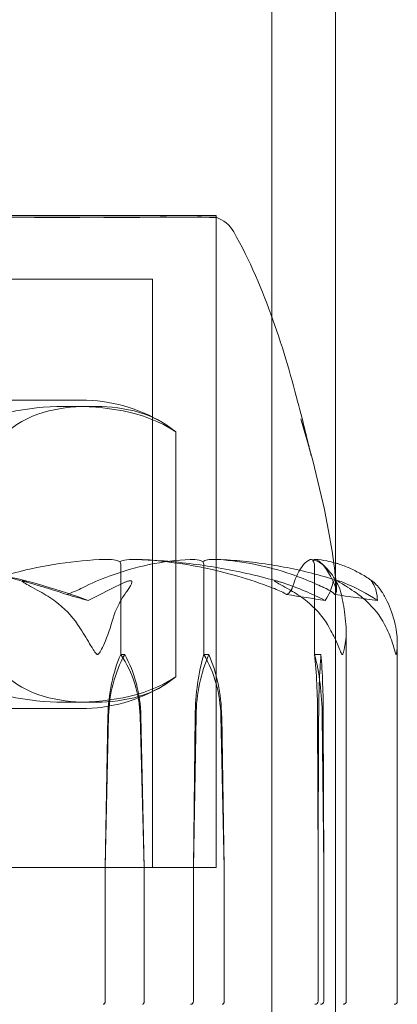
# Model space of a CAD drawing. Units: millimetres. Extents: x -2110 to 2110, y -3999 to 1975.
# Drawn here: x -503 to -491, y 140 to 171 of the extents above; entities that cross this region are included whole.
import ezdxf

# ---------------------------------------------------------------- set-up
doc = ezdxf.new("R2010")
doc.units = ezdxf.units.MM
doc.header["$MEASUREMENT"] = 0

msp = doc.modelspace()

# ---------------------------------------------------------------- linework, layer by layer
at = {"color": 0, "linetype": 'Continuous', "lineweight": 0}
for p, q in [((-495, -10), (-495, 380)), ((-493, 45), (-493, 330)), ((-496.75, 164.8), (-523.25, 164.8)), ((-496.75, 144.3), (-496.75, 164.8)), ((-496.75, 164.748), (-496.75, 144.3)), ((-498.75, 162.8), (-521.25, 162.8)), ((-498.75, 144.3), (-498.75, 162.8)), ((-500.991, 159), (-519.009, 159)), ((-519, 159), (-501, 159)), ((-498.017, 158), (-498.017, 150.3)), ((-499.747, 151), (-499.747, 153.8)), ((-497.136, 151), (-497.136, 153.8)), ((-493.654, 151), (-493.654, 153.8)), ((-492.661, 140.1), (-492.661, 151.725)), ((-491.057, 140.1), (-491.057, 151.366)), ((-499.623, 151), (-499.747, 151)), ((-496.979, 151), (-497.136, 151)), ((-493.455, 151), (-493.654, 151)), ((-519.009, 149.3), (-500.991, 149.3)), ((-519, 149.3), (-501, 149.3)), ((-500.233, 144.3), (-500.15, 149.069)), ((-500.233, 144.3), (-500.128, 149.069)), ((-499.138, 149.069), (-499.013, 144.3)), ((-499.117, 149.069), (-499.013, 144.3)), ((-497.409, 149.069), (-497.466, 144.3)), ((-497.383, 149.069), (-497.466, 144.3)), ((-496.493, 144.3), (-496.603, 149.069)), ((-496.493, 144.3), (-496.576, 149.069)), ((-493.543, 144.3), (-493.562, 149.069)), ((-493.543, 144.3), (-493.528, 149.069)), ((-493.417, 149.069), (-493.368, 144.3)), ((-493.383, 149.069), (-493.368, 144.3)), ((-523.25, 144.3), (-496.75, 144.3)), ((-505.469, 144.3), (-496.75, 144.3)), ((-500.233, 140.1), (-500.233, 144.3)), ((-499.013, 144.3), (-499.013, 140.1)), ((-497.466, 144.3), (-497.466, 140.1)), ((-496.493, 140.1), (-496.493, 144.3)), ((-493.543, 140.1), (-493.543, 144.3)), ((-493.368, 144.3), (-493.368, 140.1))]:
    msp.add_line(p, q, dxfattribs=at)
for centre, radius, start, end in [((-497.07, 163.8), 1, 29.3676, 71.3648), ((-500.991, 154), 5, 90, 90.1017), ((-500.991, 154), 5, 58.8652, 90), ((-500.991, 154.3), 5, 270, 301.1348), ((-500.991, 154.3), 5, 269.8983, 270), ((-492.761, 140.1), 0.1, 270, 360), ((-491.157, 140.1), 0.1, 270, 360)]:
    msp.add_arc(centre, radius, start, end, dxfattribs=at)
at = {"color": 0, "linetype": 'Continuous', "lineweight": 0, "extrusion": (0, 0, -1)}
for centre, major_axis, ratio, start_param, end_param in [((-510, 132.942), (26.632, 0), 0.790709, -1.243813, -1.21705), ((-510, 132.942), (-52.881, 0), 0.398214, 1.89778, 1.924542), ((-497.973, 148.971), (0, 3.5), 0.622181, -1.542871, -0.952459), ((-497.392, 148.971), (0, 3.5), 0.782014, -1.542871, -0.952459), ((-502.433, 148.971), (0, -3.5), 0.941847, -2.189134, -1.598722), ((-501.853, 148.971), (0, -3.5), 0.782014, -2.189134, -1.598722), ((-494.701, 148.971), (0, -3.5), 0.367081, -2.189134, -1.598722), ((-493.135, 148.971), (0, 3.5), 0.112255, -1.542871, -0.952459), ((-493.775, 148.971), (0, -3.5), 0.112255, -2.189134, -1.598722)]:
    msp.add_ellipse(centre, major_axis=major_axis, ratio=ratio, start_param=start_param, end_param=end_param, dxfattribs=at)
at = {"color": 0, "linetype": 'Continuous', "lineweight": 0}
for centre, major_axis, ratio, start_param, end_param in [((-510, 132.942), (48.153, 0), 0.437312, 1.21705, 1.243813), ((-495.93, 148.971), (0, -3.5), 0.422716, -2.189134, -1.598722), ((-495.202, 148.971), (0, -3.5), 0.623261, -2.189134, -1.598722), ((-499.485, 148.971), (0, 3.5), 0.823806, -1.542871, -0.952459), ((-498.757, 148.971), (0, 3.5), 0.623261, -1.542871, -0.952459), ((-494.061, 148.971), (0, 3.5), 0.142571, -1.542871, -0.952459), ((-500.305, 140.1), (0, -0.1), 0.721937, 0, 1.570796), ((-499.065, 140.1), (0, -0.1), 0.524585, 0, 1.570796), ((-497.552, 140.1), (0, -0.1), 0.860658, 0, 1.570796), ((-496.564, 140.1), (0, -0.1), 0.70337, 0, 1.570796), ((-493.644, 140.1), (-0.101, 0), 0.992217, 1.570796, 3.141593), ((-493.466, 140.1), (0, -0.1), 0.979515, 0, 1.570796)]:
    msp.add_ellipse(centre, major_axis=major_axis, ratio=ratio, start_param=start_param, end_param=end_param, dxfattribs=at)
for points, knots in [([(-498.611, 164.756), (-498.652, 164.755), (-498.978, 164.752), (-499.852, 164.749), (-500.211, 164.748), (-501.359, 164.746), (-502.217, 164.746), (-503.999, 164.749), (-504.9, 164.75), (-505.874, 164.755), (-505.912, 164.755), (-505.941, 164.756)], [-0.7260908, -0.7260908, -0.7260908, -0.7260908, -0.5452044, -0.5452044, -0.4343149, -0.4343149, -0.2122564, -0.2122564, -0.0091929, -0.0091929, 0, 0, 0, 0]), ([(-503.23, 164.756), (-503.16, 164.755), (-502.602, 164.752), (-501.487, 164.749), (-501.083, 164.748), (-499.938, 164.746), (-499.269, 164.746), (-498.178, 164.749), (-497.752, 164.75), (-497.42, 164.755), (-497.408, 164.755), (-497.398, 164.756)], [-0.7214567, -0.7214567, -0.7214567, -0.7214567, -0.5436204, -0.5436204, -0.4344505, -0.4344505, -0.2158362, -0.2158362, -0.0092558, -0.0092558, 0, 0, 0, 0]), ([(-498.211, 164.756), (-498.274, 164.757), (-498.338, 164.758), (-498.472, 164.758), (-498.54, 164.757), (-498.611, 164.756)], [-0.08256828, -0.08256828, -0.08256828, -0.08256828, -0.0412753, -0.0412753, 0, 0, 0, 0]), ([(-497.159, 164.756), (-497.14, 164.755), (-496.969, 164.752), (-496.788, 164.749), (-496.752, 164.748), (-496.745, 164.746), (-496.874, 164.746), (-497.372, 164.749), (-497.717, 164.75), (-498.179, 164.755), (-498.197, 164.755), (-498.211, 164.756)], [-0.7262315, -0.7262315, -0.7262315, -0.7262315, -0.544989, -0.544989, -0.4343274, -0.4343274, -0.2127248, -0.2127248, -0.0091991, -0.0091991, 0, 0, 0, 0]), ([(-497.398, 164.756), (-497.354, 164.757), (-497.312, 164.758), (-497.232, 164.758), (-497.194, 164.757), (-497.159, 164.756)], [-0.08618473, -0.08618473, -0.08618473, -0.08618473, -0.04308503, -0.04308503, 0, 0, 0, 0]), ([(-496.198, 164.29), (-495.697, 163.401), (-495.295, 162.454), (-494.628, 160.58), (-494.359, 159.62), (-494.066, 158.489), (-493.99, 158.185), (-493.875, 157.719), (-493.829, 157.535), (-493.778, 157.332), (-493.764, 157.276), (-493.757, 157.248), (-493.756, 157.245), (-493.756, 157.245), (-493.756, 157.245), (-493.757, 157.249), (-493.758, 157.252), (-493.761, 157.263), (-493.763, 157.271), (-493.768, 157.288), (-493.77, 157.299), (-493.779, 157.331), (-493.785, 157.355), (-493.805, 157.427), (-493.818, 157.477), (-493.855, 157.613), (-493.879, 157.7), (-493.963, 157.994), (-494.023, 158.2), (-494.086, 158.406)], [0, 0, 0, 0, 3.074277, 3.074277, 6.189893, 6.189893, 7.449139, 7.449139, 8.387595, 8.387595, 8.746207, 8.746207, 8.812145, 8.812145, 8.842947, 8.842947, 8.881442, 8.881442, 8.920126, 8.920126, 8.958646, 8.958646, 9.035939, 9.035939, 9.189415, 9.189415, 9.459218, 9.459218, 10.106028, 10.106028, 10.106028, 10.106028]), ([(-498.017, 158), (-499.035, 158.687), (-500.29, 158.803), (-501.354, 158.803), (-502.418, 158.803), (-503.674, 158.687), (-504.692, 158)], [-0.5743, -0.5743, -0.5743, -0.5743, 0, 0, 0, 0.5743, 0.5743, 0.5743, 0.5743]), ([(-503.325, 158), (-502.516, 158.687), (-501.517, 158.803), (-500.671, 158.803), (-499.825, 158.803), (-498.827, 158.687), (-498.017, 158)], [-0.5743, -0.5743, -0.5743, -0.5743, 0, 0, 0, 0.5743, 0.5743, 0.5743, 0.5743]), ([(-494.086, 158.406), (-493.737, 157.258), (-493.437, 156.078), (-493.103, 154.268), (-493.005, 153.645), (-492.964, 153.018)], [0, 0, 0, 0, 3.645246, 3.645246, 5.530718, 5.530718, 5.530718, 5.530718]), ([(-507.541, 153.991), (-507.202, 153.981), (-506.864, 153.963), (-506.188, 153.913), (-505.85, 153.879), (-505.177, 153.797), (-504.842, 153.748), (-504.174, 153.635), (-503.841, 153.571), (-503.179, 153.427), (-502.85, 153.348), (-502.523, 153.261)], [-1.5412634, -1.5412634, -1.5412634, -1.5412634, -1.4940074, -1.4940074, -1.4467513, -1.4467513, -1.3994953, -1.3994953, -1.3522393, -1.3522393, -1.3049833, -1.3049833, -1.3049833, -1.3049833]), ([(-502.009, 153.071), (-502.058, 153.086), (-502.118, 153.105), (-502.309, 153.162), (-502.432, 153.197), (-502.944, 153.34), (-503.335, 153.437), (-504.917, 153.781), (-506.123, 153.936), (-507.403, 153.986), (-507.471, 153.989), (-507.538, 153.991)], [-0.9823146, -0.9823146, -0.9823146, -0.9823146, -0.9655303, -0.9655303, -0.9355677, -0.9355677, -0.8408895, -0.8408895, -0.5554016, -0.5554016, -0.5395267, -0.5395267, -0.5395267, -0.5395267]), ([(-504.596, 153.071), (-504.558, 153.086), (-504.511, 153.105), (-504.363, 153.162), (-504.268, 153.197), (-503.871, 153.34), (-503.566, 153.437), (-502.331, 153.781), (-501.38, 153.936), (-500.372, 153.986), (-500.319, 153.989), (-500.265, 153.991)], [-0.9823146, -0.9823146, -0.9823146, -0.9823146, -0.9655303, -0.9655303, -0.9355677, -0.9355677, -0.8408895, -0.8408895, -0.5554016, -0.5554016, -0.5395267, -0.5395267, -0.5395267, -0.5395267]), ([(-497.562, 153.991), (-498.424, 153.95), (-499.285, 153.773), (-500.399, 153.355), (-500.678, 153.234), (-500.972, 153.087), (-500.99, 153.079), (-501.005, 153.071)], [-0.4429016, -0.4429016, -0.4429016, -0.4429016, -0.118467, -0.118467, -0.0078112, -0.0078112, 0, 0, 0, 0]), ([(-500.265, 153.991), (-500.166, 153.995), (-500.061, 153.99), (-499.888, 153.962), (-499.824, 153.944), (-499.774, 153.922)], [0, 0, 0, 0, 0.03830031, 0.03830031, 0.06712735, 0.06712735, 0.06712735, 0.06712735]), ([(-499.774, 153.922), (-499.736, 153.939), (-499.688, 153.954), (-499.534, 153.986), (-499.416, 153.996), (-499.289, 153.991)], [0.00423663, 0.00423663, 0.00423663, 0.00423663, 0.01823074, 0.01823074, 0.04341037, 0.04341037, 0.04341037, 0.04341037]), ([(-499.774, 153.922), (-499.767, 153.907), (-499.761, 153.891), (-499.75, 153.85), (-499.747, 153.825), (-499.747, 153.8)], [-0.01326086, -0.01326086, -0.01326086, -0.01326086, -0.0075834, -0.0075834, 0, 0, 0, 0]), ([(-494.78, 153.294), (-495.075, 153.377), (-495.372, 153.453), (-495.969, 153.59), (-496.268, 153.652), (-496.87, 153.76), (-497.173, 153.806), (-497.779, 153.885), (-498.083, 153.916), (-498.691, 153.965), (-498.996, 153.982), (-499.301, 153.991)], [1.3112569, 1.3112569, 1.3112569, 1.3112569, 1.3573769, 1.3573769, 1.4034969, 1.4034969, 1.4496168, 1.4496168, 1.4957368, 1.4957368, 1.5418568, 1.5418568, 1.5418568, 1.5418568]), ([(-499.289, 153.991), (-498.208, 153.95), (-497.135, 153.773), (-495.708, 153.355), (-495.347, 153.234), (-494.964, 153.087), (-494.941, 153.079), (-494.921, 153.071)], [-0.4421286, -0.4421286, -0.4421286, -0.4421286, -0.1182977, -0.1182977, -0.0078038, -0.0078038, 0, 0, 0, 0]), ([(-497.17, 153.923), (-497.202, 153.94), (-497.242, 153.955), (-497.368, 153.987), (-497.462, 153.996), (-497.562, 153.991)], [0.00422557, 0.00422557, 0.00422557, 0.00422557, 0.01848472, 0.01848472, 0.04342436, 0.04342436, 0.04342436, 0.04342436]), ([(-496.785, 153.991), (-496.865, 153.995), (-496.947, 153.99), (-497.082, 153.962), (-497.132, 153.944), (-497.17, 153.923)], [0, 0, 0, 0, 0.03817723, 0.03817723, 0.06694884, 0.06694884, 0.06694884, 0.06694884]), ([(-497.17, 153.923), (-497.161, 153.908), (-497.153, 153.891), (-497.14, 153.85), (-497.136, 153.825), (-497.136, 153.8)], [-0.01332488, -0.01332488, -0.01332488, -0.01332488, -0.0075834, -0.0075834, 0, 0, 0, 0]), ([(-496.799, 153.991), (-496.534, 153.982), (-496.269, 153.966), (-495.74, 153.918), (-495.476, 153.887), (-494.949, 153.81), (-494.686, 153.764), (-494.163, 153.658), (-493.903, 153.597), (-493.384, 153.462), (-493.126, 153.387), (-492.869, 153.306)], [-1.5422213, -1.5422213, -1.5422213, -1.5422213, -1.4965417, -1.4965417, -1.4508621, -1.4508621, -1.4051825, -1.4051825, -1.3595029, -1.3595029, -1.3138233, -1.3138233, -1.3138233, -1.3138233]), ([(-493.294, 153.071), (-493.327, 153.087), (-493.365, 153.105), (-493.487, 153.162), (-493.565, 153.197), (-493.892, 153.34), (-494.141, 153.437), (-495.142, 153.782), (-495.897, 153.936), (-496.7, 153.986), (-496.743, 153.989), (-496.785, 153.991)], [-0.9835072, -0.9835072, -0.9835072, -0.9835072, -0.9669539, -0.9669539, -0.9369401, -0.9369401, -0.8421023, -0.8421023, -0.5561783, -0.5561783, -0.5402068, -0.5402068, -0.5402068, -0.5402068]), ([(-494.366, 153.071), (-494.361, 153.086), (-494.356, 153.105), (-494.337, 153.162), (-494.325, 153.197), (-494.276, 153.34), (-494.236, 153.437), (-494.071, 153.781), (-493.932, 153.936), (-493.787, 153.986), (-493.779, 153.989), (-493.772, 153.991)], [-1.0002443, -1.0002443, -1.0002443, -1.0002443, -0.9831684, -0.9831684, -0.9526565, -0.9526565, -0.8562437, -0.8562437, -0.5655315, -0.5655315, -0.5493331, -0.5493331, -0.5493331, -0.5493331]), ([(-493.772, 153.991), (-493.757, 153.995), (-493.742, 153.99), (-493.715, 153.962), (-493.705, 153.944), (-493.697, 153.922)], [0, 0, 0, 0, 0.03827623, 0.03827623, 0.0670909, 0.0670909, 0.0670909, 0.0670909]), ([(-493.756, 153.991), (-493.688, 153.98), (-493.621, 153.958), (-493.495, 153.894), (-493.435, 153.854), (-493.321, 153.759), (-493.267, 153.704), (-493.161, 153.579), (-493.11, 153.51), (-493.04, 153.403), (-493.02, 153.371), (-493, 153.338)], [-1.5471867, -1.5471867, -1.5471867, -1.5471867, -1.4995968, -1.4995968, -1.452007, -1.452007, -1.4044171, -1.4044171, -1.3568272, -1.3568272, -1.3374514, -1.3374514, -1.3374514, -1.3374514]), ([(-493.697, 153.922), (-493.692, 153.94), (-493.686, 153.954), (-493.666, 153.986), (-493.65, 153.996), (-493.632, 153.991)], [0.00423468, 0.00423468, 0.00423468, 0.00423468, 0.01827666, 0.01827666, 0.04341631, 0.04341631, 0.04341631, 0.04341631]), ([(-493.697, 153.922), (-493.685, 153.908), (-493.676, 153.891), (-493.659, 153.85), (-493.654, 153.825), (-493.654, 153.8)], [0.01859184, 0.01859184, 0.01859184, 0.01859184, 0.02428669, 0.02428669, 0.03187873, 0.03187873, 0.03187873, 0.03187873]), ([(-493, 153.877), (-493.09, 153.903), (-493.181, 153.925), (-493.393, 153.966), (-493.516, 153.983), (-493.638, 153.992)], [1.46561298, 1.46561298, 1.46561298, 1.46561298, 1.49898032, 1.49898032, 1.54386248, 1.54386248, 1.54386248, 1.54386248]), ([(-493.632, 153.991), (-493.477, 153.95), (-493.326, 153.773), (-493.105, 153.355), (-493.047, 153.234), (-492.984, 153.087), (-492.981, 153.079), (-492.977, 153.071)], [-0.450191, -0.450191, -0.450191, -0.450191, -0.1204129, -0.1204129, -0.0078888, -0.0078888, 0, 0, 0, 0]), ([(-491.84, 153.309), (-491.956, 153.389), (-492.073, 153.464), (-492.308, 153.598), (-492.427, 153.658), (-492.666, 153.764), (-492.786, 153.81), (-492.938, 153.859), (-492.969, 153.868), (-493, 153.877)], [1.3194517, 1.3194517, 1.3194517, 1.3194517, 1.3643338, 1.3643338, 1.409216, 1.409216, 1.4540982, 1.4540982, 1.465613, 1.465613, 1.465613, 1.465613]), ([(-502.492, 153.252), (-502.562, 153.272), (-502.722, 153.313), (-502.816, 153.32), (-502.827, 153.32), (-502.838, 153.318), (-502.841, 153.317), (-502.845, 153.315), (-502.846, 153.314), (-502.847, 153.311), (-502.847, 153.309), (-502.846, 153.306), (-502.845, 153.303), (-502.84, 153.297), (-502.836, 153.293), (-502.818, 153.278), (-502.8, 153.266), (-502.693, 153.198), (-502.512, 153.103), (-502.292, 152.983)], [0, 0, 0, 0, 0.02174229, 0.02174229, 0.02601809, 0.02601809, 0.02789878, 0.02789878, 0.02921606, 0.02921606, 0.0304774, 0.0304774, 0.03220048, 0.03220048, 0.03557693, 0.03557693, 0.04476146, 0.04476146, 0.09044466, 0.09044466, 0.09044466, 0.09044466]), ([(-499.559, 152.983), (-499.458, 153.116), (-499.4, 153.221), (-499.397, 153.284), (-499.398, 153.293), (-499.403, 153.302), (-499.405, 153.305), (-499.41, 153.309), (-499.412, 153.311), (-499.416, 153.313), (-499.419, 153.315), (-499.424, 153.317), (-499.428, 153.318), (-499.436, 153.319), (-499.442, 153.32), (-499.459, 153.32), (-499.472, 153.318), (-499.5, 153.313), (-499.517, 153.308), (-499.561, 153.294), (-499.591, 153.282), (-499.632, 153.265), (-499.645, 153.259), (-499.659, 153.252)], [0, 0, 0, 0, 0.0839151, 0.0839151, 0.0989446, 0.0989446, 0.1046848, 0.1046848, 0.1084776, 0.1084776, 0.1119224, 0.1119224, 0.1162276, 0.1162276, 0.1241078, 0.1241078, 0.1430125, 0.1430125, 0.1685672, 0.1685672, 0.220379, 0.220379, 0.2465121, 0.2465121, 0.2465121, 0.2465121]), ([(-494.348, 152.983), (-494.573, 153.116), (-494.773, 153.221), (-494.877, 153.284), (-494.89, 153.293), (-494.902, 153.302), (-494.906, 153.305), (-494.91, 153.309), (-494.911, 153.311), (-494.912, 153.313), (-494.913, 153.315), (-494.912, 153.317), (-494.911, 153.318), (-494.908, 153.319), (-494.905, 153.32), (-494.893, 153.32), (-494.881, 153.318), (-494.852, 153.313), (-494.833, 153.308), (-494.78, 153.294), (-494.74, 153.282), (-494.685, 153.265), (-494.666, 153.259), (-494.647, 153.252)], [0, 0, 0, 0, 0.0839151, 0.0839151, 0.0989446, 0.0989446, 0.1046848, 0.1046848, 0.1084776, 0.1084776, 0.1119224, 0.1119224, 0.1162276, 0.1162276, 0.1241078, 0.1241078, 0.1430125, 0.1430125, 0.1685672, 0.1685672, 0.220379, 0.220379, 0.2465121, 0.2465121, 0.2465121, 0.2465121]), ([(-493.08, 153.252), (-493.076, 153.272), (-493.067, 153.313), (-493.038, 153.32), (-493.033, 153.32), (-493.026, 153.318), (-493.023, 153.317), (-493.018, 153.315), (-493.016, 153.314), (-493.011, 153.311), (-493.009, 153.309), (-493.004, 153.306), (-493.002, 153.304), (-493, 153.303)], [0, 0, 0, 0, 0.02174223, 0.02174223, 0.02601827, 0.02601827, 0.02789892, 0.02789892, 0.02921621, 0.02921621, 0.03047758, 0.03047758, 0.03186142, 0.03186142, 0.03186142, 0.03186142]), ([(-493, 153.303), (-492.999, 153.302), (-492.999, 153.302), (-492.993, 153.297), (-492.989, 153.293), (-492.975, 153.278), (-492.965, 153.266), (-492.916, 153.198), (-492.867, 153.103), (-492.837, 152.983)], [0.03186142, 0.03186142, 0.03186142, 0.03186142, 0.03220078, 0.03220078, 0.03557757, 0.03557757, 0.0447634, 0.0447634, 0.09044833, 0.09044833, 0.09044833, 0.09044833]), ([(-492.727, 153.252), (-492.773, 153.272), (-492.879, 153.312), (-492.924, 153.32), (-492.929, 153.32), (-492.933, 153.318), (-492.933, 153.318), (-492.933, 153.315), (-492.932, 153.314), (-492.93, 153.312), (-492.929, 153.31), (-492.925, 153.307), (-492.922, 153.305), (-492.915, 153.299), (-492.91, 153.295), (-492.892, 153.283), (-492.876, 153.274), (-492.818, 153.238), (-492.756, 153.201), (-492.595, 153.102), (-492.501, 153.042), (-492.414, 152.983)], [0, 0, 0, 0, 0.02163494, 0.02163494, 0.02503799, 0.02503799, 0.02658143, 0.02658143, 0.02759534, 0.02759534, 0.02851464, 0.02851464, 0.02967905, 0.02967905, 0.03180712, 0.03180712, 0.03715407, 0.03715407, 0.05318117, 0.05318117, 0.07430463, 0.07430463, 0.07430463, 0.07430463]), ([(-491.84, 153.309), (-491.842, 153.31), (-491.844, 153.311), (-491.848, 153.313), (-491.85, 153.315), (-491.853, 153.317), (-491.855, 153.318), (-491.859, 153.319), (-491.86, 153.32), (-491.864, 153.32), (-491.865, 153.318), (-491.864, 153.311), (-491.862, 153.305), (-491.852, 153.286), (-491.841, 153.269), (-491.831, 153.252)], [0.1055659, 0.1055659, 0.1055659, 0.1055659, 0.1084847, 0.1084847, 0.1119261, 0.1119261, 0.1162251, 0.1162251, 0.1240905, 0.1240905, 0.1441922, 0.1441922, 0.1755415, 0.1755415, 0.2440323, 0.2440323, 0.2440323, 0.2440323]), ([(-491.55, 152.983), (-491.637, 153.116), (-491.737, 153.221), (-491.809, 153.284), (-491.819, 153.292), (-491.831, 153.302), (-491.835, 153.305), (-491.839, 153.308), (-491.84, 153.308), (-491.84, 153.309)], [0, 0, 0, 0, 0.083782, 0.083782, 0.0989561, 0.0989561, 0.1046942, 0.1046942, 0.1055659, 0.1055659, 0.1055659, 0.1055659]), ([(-500.774, 152.696), (-501.219, 152.863), (-501.676, 153.016), (-502.258, 153.187), (-502.376, 153.221), (-502.492, 153.252)], [0.0252215, 0.0252215, 0.0252215, 0.0252215, 0.1707724, 0.1707724, 0.2082955, 0.2082955, 0.2082955, 0.2082955]), ([(-502.292, 152.983), (-502.115, 152.886), (-501.948, 152.779), (-501.545, 152.477), (-501.282, 152.218), (-501.102, 151.94)], [0.9513258, 0.9513258, 0.9513258, 0.9513258, 1.0079171, 1.0079171, 1.1032338, 1.1032338, 1.1032338, 1.1032338]), ([(-501.446, 152.884), (-501.447, 152.884), (-501.447, 152.885), (-501.622, 152.947), (-501.811, 153.01), (-502.009, 153.071)], [-0.06235645, -0.06235645, -0.06235645, -0.06235645, -0.06220747, -0.06220747, 0, 0, 0, 0]), ([(-500.051, 151.94), (-499.977, 152.218), (-499.868, 152.477), (-499.701, 152.779), (-499.632, 152.886), (-499.559, 152.983)], [3.7382233, 3.7382233, 3.7382233, 3.7382233, 3.8335399, 3.8335399, 3.8901312, 3.8901312, 3.8901312, 3.8901312]), ([(-494.534, 152.884), (-494.534, 152.884), (-494.533, 152.885), (-494.441, 152.947), (-494.385, 153.01), (-494.366, 153.071)], [-0.06235471, -0.06235471, -0.06235471, -0.06235471, -0.06220607, -0.06220607, 0, 0, 0, 0]), ([(-493.252, 151.94), (-493.418, 152.218), (-493.66, 152.477), (-494.031, 152.779), (-494.185, 152.886), (-494.348, 152.983)], [3.7382233, 3.7382233, 3.7382233, 3.7382233, 3.8335399, 3.8335399, 3.8901312, 3.8901312, 3.8901312, 3.8901312]), ([(-493.015, 152.884), (-493.015, 152.884), (-493.016, 152.885), (-493.073, 152.947), (-493.168, 153.01), (-493.294, 153.071)], [-0.06237952, -0.06237952, -0.06237952, -0.06237952, -0.06222742, -0.06222742, 0, 0, 0, 0]), ([(-492.837, 152.983), (-492.812, 152.886), (-492.789, 152.779), (-492.733, 152.477), (-492.696, 152.218), (-492.671, 151.94)], [0.9513258, 0.9513258, 0.9513258, 0.9513258, 1.0079171, 1.0079171, 1.1032338, 1.1032338, 1.1032338, 1.1032338]), ([(-492.414, 152.983), (-492.271, 152.886), (-492.136, 152.779), (-491.812, 152.477), (-491.6, 152.218), (-491.454, 151.94)], [0.9513258, 0.9513258, 0.9513258, 0.9513258, 1.0079171, 1.0079171, 1.1032338, 1.1032338, 1.1032338, 1.1032338]), ([(-491.122, 151.94), (-491.187, 152.218), (-491.282, 152.477), (-491.426, 152.779), (-491.486, 152.886), (-491.55, 152.983)], [3.7382233, 3.7382233, 3.7382233, 3.7382233, 3.8335399, 3.8335399, 3.8901312, 3.8901312, 3.8901312, 3.8901312]), ([(-501.102, 151.94), (-500.988, 151.765), (-500.874, 151.586), (-500.653, 151.222), (-500.566, 151.065), (-500.507, 151.01), (-500.5, 151.006), (-500.489, 151.001), (-500.484, 151), (-500.48, 151)], [0.0028316, 0.0028316, 0.0028316, 0.0028316, 0.0656737, 0.0656737, 0.1317737, 0.1317737, 0.1413427, 0.1413427, 0.1479937, 0.1479937, 0.1479937, 0.1479937]), ([(-500.48, 151), (-500.479, 151), (-500.479, 151), (-500.473, 151), (-500.469, 151.002), (-500.458, 151.006), (-500.453, 151.011), (-500.438, 151.025), (-500.427, 151.037), (-500.389, 151.093), (-500.357, 151.153), (-500.253, 151.366), (-500.135, 151.63), (-500.051, 151.94)], [0.1479937, 0.1479937, 0.1479937, 0.1479937, 0.1486355, 0.1486355, 0.1554195, 0.1554195, 0.1642588, 0.1642588, 0.1782601, 0.1782601, 0.2096165, 0.2096165, 0.2752831, 0.2752831, 0.2752831, 0.2752831]), ([(-492.671, 151.94), (-492.655, 151.765), (-492.659, 151.586), (-492.704, 151.222), (-492.742, 151.065), (-492.771, 151.01), (-492.775, 151.006), (-492.781, 151.001), (-492.783, 151), (-492.786, 151)], [0.0028299, 0.0028299, 0.0028299, 0.0028299, 0.0656731, 0.0656731, 0.1317715, 0.1317715, 0.1413403, 0.1413403, 0.147991, 0.147991, 0.147991, 0.147991]), ([(-491.454, 151.94), (-491.359, 151.759), (-491.28, 151.573), (-491.158, 151.212), (-491.125, 151.062), (-491.105, 151.01), (-491.102, 151.006), (-491.099, 151.001), (-491.097, 151), (-491.096, 151)], [0.0003058, 0.0003058, 0.0003058, 0.0003058, 0.0653852, 0.0653852, 0.1281758, 0.1281758, 0.1373774, 0.1373774, 0.1437039, 0.1437039, 0.1437039, 0.1437039]), ([(-492.786, 151), (-492.786, 151), (-492.787, 151), (-492.79, 151), (-492.792, 151.002), (-492.798, 151.006), (-492.802, 151.011), (-492.811, 151.025), (-492.817, 151.037), (-492.842, 151.093), (-492.865, 151.153), (-492.918, 151.283), (-492.954, 151.367), (-493, 151.467)], [0.14799103, 0.14799103, 0.14799103, 0.14799103, 0.14863291, 0.14863291, 0.15541681, 0.15541681, 0.16425605, 0.16425605, 0.17825728, 0.17825728, 0.20961361, 0.20961361, 0.23772227, 0.23772227, 0.23772227, 0.23772227]), ([(-491.096, 151), (-491.096, 151), (-491.096, 151), (-491.094, 151), (-491.092, 151.002), (-491.089, 151.007), (-491.088, 151.011), (-491.083, 151.025), (-491.081, 151.038), (-491.071, 151.095), (-491.065, 151.157), (-491.059, 151.267), (-491.057, 151.313), (-491.057, 151.366)], [0.14370388, 0.14370388, 0.14370388, 0.14370388, 0.14445248, 0.14445248, 0.15106976, 0.15106976, 0.15976484, 0.15976484, 0.17359935, 0.17359935, 0.20465931, 0.20465931, 0.22135792, 0.22135792, 0.22135792, 0.22135792]), ([(-504.692, 150.3), (-503.674, 149.613), (-502.418, 149.497), (-501.354, 149.497), (-500.29, 149.497), (-499.035, 149.613), (-498.017, 150.3)], [-0.5743, -0.5743, -0.5743, -0.5743, 0, 0, 0, 0.5743, 0.5743, 0.5743, 0.5743]), ([(-498.017, 150.3), (-498.827, 149.613), (-499.825, 149.497), (-500.671, 149.497), (-501.517, 149.497), (-502.516, 149.613), (-503.325, 150.3)], [-0.5743, -0.5743, -0.5743, -0.5743, 0, 0, 0, 0.5743, 0.5743, 0.5743, 0.5743])]:
    msp.add_open_spline(points, degree=3, knots=knots, dxfattribs=at)
for points in [[(-493, 153.338), (-492.971, 153.289), (-492.942, 153.238), (-492.914, 153.185)], [(-501.005, 153.071), (-501.126, 153.01), (-501.275, 152.947), (-501.446, 152.884)], [(-499.659, 153.252), (-499.997, 153.093), (-500.371, 152.906), (-500.774, 152.696)], [(-494.921, 153.071), (-494.763, 153.01), (-494.632, 152.947), (-494.534, 152.884)], [(-494.647, 153.252), (-494.17, 153.093), (-493.724, 152.906), (-493.319, 152.696)], [(-493.319, 152.696), (-493.184, 152.921), (-493.111, 153.105), (-493.08, 153.252)], [(-492.977, 153.071), (-492.951, 153.01), (-492.964, 152.947), (-493.015, 152.884)], [(-491.681, 152.696), (-492.008, 152.921), (-492.367, 153.105), (-492.727, 153.252)], [(-491.831, 153.252), (-491.74, 153.104), (-491.683, 152.92), (-491.681, 152.696)], [(-493, 151.467), (-493.063, 151.6), (-493.145, 151.763), (-493.252, 151.94)], [(-491.057, 151.366), (-491.057, 151.515), (-491.07, 151.715), (-491.122, 151.94)]]:
    msp.add_open_spline(points, degree=3, dxfattribs=at)

doc.saveas('drawing.dxf')
